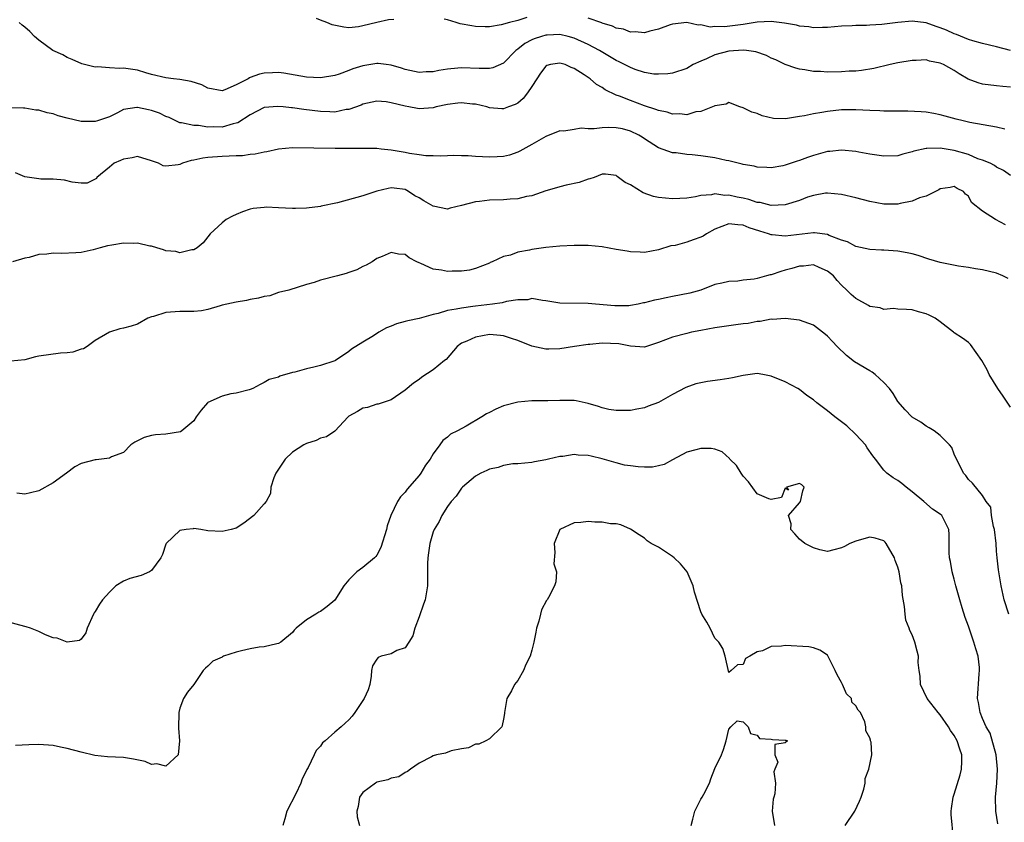
# Model space of a CAD drawing. Units: inches. Extents: x 2562000 to 2565000, y 1533000 to 1536000.
# Drawn here: x 2562448 to 2562588, y 1534331 to 1534445 of the extents above; entities that cross this region are included whole.
import ezdxf

# ---------------------------------------------------------------- set-up
doc = ezdxf.new("R2010")
doc.units = ezdxf.units.IN
doc.header["$MEASUREMENT"] = 0
doc.layers.add('LD25621533_2ft', color=72, linetype='Continuous')

msp = doc.modelspace()

# ---------------------------------------------------------------- linework, layer by layer
at = {"layer": 'LD25621533_2ft'}
for points, elevation in [([(2562589, 1534435.81), (2562587.89, 1534435.89), (2562587, 1534435.97), (2562585, 1534436.24), (2562584.41, 1534436.41), (2562582.96, 1534436.96), (2562581.7, 1534437.7), (2562581, 1534438.16), (2562579.48, 1534439), (2562579, 1534439.23), (2562577.5, 1534439.5), (2562577, 1534439.66), (2562575.57, 1534439.57), (2562575, 1534439.58), (2562573, 1534439.24), (2562571.9, 1534439), (2562569.55, 1534438.45), (2562567.84, 1534438.16), (2562567, 1534438.09), (2562566.06, 1534438.06), (2562565, 1534437.98), (2562563, 1534437.95), (2562561.99, 1534438.01), (2562561, 1534438.04), (2562559.75, 1534438.25), (2562559, 1534438.35), (2562558.49, 1534438.49), (2562557, 1534439.02), (2562555.67, 1534439.67), (2562555, 1534439.93), (2562554.32, 1534440.32), (2562552.81, 1534440.81), (2562551.5, 1534441), (2562551, 1534441.06), (2562549, 1534440.93), (2562547, 1534440.37), (2562545.81, 1534439.81), (2562545, 1534439.49), (2562543.93, 1534439), (2562543, 1534438.46), (2562541, 1534437.81), (2562540.3, 1534437.7), (2562539, 1534437.63), (2562538.33, 1534437.67), (2562537, 1534437.89), (2562535.69, 1534438.31), (2562535, 1534438.57), (2562533.42, 1534439.42), (2562533, 1534439.6), (2562530.61, 1534441), (2562529, 1534441.87), (2562527, 1534442.78), (2562526.16, 1534443), (2562525, 1534443.26), (2562523.19, 1534443.19), (2562523, 1534443.18), (2562522.39, 1534443), (2562521.35, 1534442.65), (2562521, 1534442.5), (2562520.01, 1534441.99), (2562519, 1534441.18), (2562518.88, 1534441.12), (2562518.75, 1534441), (2562517, 1534439.22), (2562515.45, 1534438.55), (2562515, 1534438.47), (2562513.54, 1534438.46), (2562511, 1534438.56), (2562510.49, 1534438.49), (2562509, 1534438.35), (2562507.81, 1534438.19), (2562507, 1534438), (2562506.01, 1534437.99), (2562505, 1534437.89), (2562503, 1534438.31), (2562502.51, 1534438.51), (2562501, 1534438.92), (2562500.33, 1534439), (2562499.17, 1534439.17), (2562499, 1534439.16), (2562497, 1534438.83), (2562495.6, 1534438.4), (2562495, 1534438.16), (2562493.66, 1534437.66), (2562493, 1534437.45), (2562491, 1534437.11), (2562489, 1534437.21), (2562485.79, 1534437.79), (2562485, 1534437.88), (2562484.17, 1534437.83), (2562483, 1534437.81), (2562482.34, 1534437.66), (2562481, 1534437.15), (2562480.88, 1534437.12), (2562480.7, 1534437), (2562479, 1534436.11), (2562477.4, 1534435.4), (2562477, 1534435.27), (2562475, 1534435.64), (2562474.12, 1534436.12), (2562472.6, 1534436.6), (2562471, 1534436.9), (2562470.1, 1534437), (2562469, 1534437.14), (2562467, 1534437.61), (2562466.17, 1534437.83), (2562465, 1534438.2), (2562463, 1534438.52), (2562462.47, 1534438.47), (2562461, 1534438.56), (2562459.3, 1534438.7), (2562459, 1534438.63), (2562457.1, 1534439.1), (2562455.73, 1534439.73), (2562455, 1534440.02), (2562454.37, 1534440.37), (2562452.99, 1534441), (2562451, 1534442.49), (2562450.37, 1534443), (2562449.72, 1534443.72), (2562449, 1534444.33), (2562448.62, 1534444.62), (2562448.17, 1534445)], 8028), ([(2562501.39, 1534445.39), (2562500.66, 1534445.34), (2562499, 1534445), (2562497, 1534444.5), (2562496.39, 1534444.39), (2562495, 1534444.23), (2562494.3, 1534444.3), (2562492.65, 1534444.65), (2562491.87, 1534445), (2562491, 1534445.33), (2562490.44, 1534445.56)], 8026), ([(2562520.31, 1534445.69), (2562519, 1534445.27), (2562517.83, 1534445), (2562516.64, 1534444.64), (2562515, 1534444.38), (2562514.38, 1534444.38), (2562513, 1534444.42), (2562512.49, 1534444.49), (2562510.81, 1534444.81), (2562510.26, 1534445), (2562509, 1534445.37), (2562508.54, 1534445.46)], 8026), ([(2562588.99, 1534440.99), (2562587, 1534441.54), (2562585, 1534442.02), (2562583.62, 1534442.38), (2562583, 1534442.59), (2562581.29, 1534443.29), (2562581, 1534443.37), (2562579.88, 1534443.88), (2562579, 1534444.22), (2562578.41, 1534444.41), (2562577, 1534444.92), (2562575, 1534445.16), (2562573, 1534445), (2562570.69, 1534444.69), (2562569, 1534444.59), (2562568.54, 1534444.54), (2562567, 1534444.55), (2562566.48, 1534444.49), (2562565, 1534444.44), (2562563, 1534444.26), (2562562.27, 1534444.27), (2562561, 1534444.24), (2562560.35, 1534444.35), (2562559, 1534444.48), (2562558.59, 1534444.59), (2562556.9, 1534444.9), (2562555, 1534445.13), (2562553, 1534445.03), (2562551, 1534444.7), (2562548.37, 1534444.37), (2562547, 1534444.41), (2562546.34, 1534444.34), (2562545, 1534444.65), (2562544.61, 1534444.61), (2562543, 1534444.99), (2562541, 1534444.74), (2562540.64, 1534444.64), (2562539, 1534444.02), (2562537.75, 1534443.75), (2562537, 1534443.51), (2562535.66, 1534443.66), (2562535, 1534443.62), (2562534.04, 1534444.04), (2562533, 1534444.2), (2562532.48, 1534444.48), (2562531, 1534444.88), (2562530.92, 1534444.92), (2562529, 1534445.58)], 8026), ([(2562588.16, 1534429.84), (2562587, 1534430.12), (2562583.21, 1534430.79), (2562582.25, 1534431), (2562581.25, 1534431.25), (2562579.7, 1534431.7), (2562579, 1534431.88), (2562578.08, 1534432.08), (2562577, 1534432.23), (2562576.3, 1534432.3), (2562574.38, 1534432.38), (2562573, 1534432.38), (2562572.4, 1534432.4), (2562571, 1534432.41), (2562570.44, 1534432.44), (2562569, 1534432.49), (2562567, 1534432.59), (2562565, 1534432.57), (2562563, 1534432.36), (2562562.21, 1534432.21), (2562561, 1534432.02), (2562559.73, 1534431.73), (2562559, 1534431.62), (2562557.33, 1534431.33), (2562557, 1534431.31), (2562555.34, 1534431.34), (2562553.71, 1534431.71), (2562553, 1534432.04), (2562552.25, 1534432.25), (2562551, 1534432.88), (2562550.56, 1534433), (2562549, 1534433.61), (2562548.62, 1534433.38), (2562547, 1534433.17), (2562546.91, 1534433.09), (2562545, 1534432.35), (2562544.28, 1534432.28), (2562543, 1534431.88), (2562542.01, 1534432.01), (2562541, 1534431.96), (2562540.23, 1534432.23), (2562539, 1534432.47), (2562538.63, 1534432.63), (2562537, 1534433.17), (2562535, 1534433.89), (2562533.46, 1534434.54), (2562533, 1534434.68), (2562531.41, 1534435.41), (2562531, 1534435.74), (2562530.18, 1534436.18), (2562529.3, 1534437), (2562528.44, 1534437.56), (2562527, 1534438.45), (2562526.57, 1534438.57), (2562525.73, 1534439), (2562525, 1534439.23), (2562523.66, 1534439), (2562523.14, 1534438.86), (2562523, 1534438.79), (2562522.21, 1534437.79), (2562521.69, 1534437), (2562521, 1534435.89), (2562520.4, 1534435), (2562519.79, 1534434.21), (2562519, 1534433.54), (2562518.65, 1534433.35), (2562517.69, 1534433), (2562517, 1534432.73), (2562516.73, 1534432.73), (2562515, 1534432.88), (2562514.63, 1534433), (2562513, 1534433.39), (2562512.59, 1534433.41), (2562511, 1534433.58), (2562510.49, 1534433.51), (2562509, 1534433.33), (2562507.43, 1534433), (2562507, 1534432.89), (2562505, 1534432.72), (2562504.75, 1534432.75), (2562503.53, 1534433), (2562503, 1534433.08), (2562501, 1534433.59), (2562500.29, 1534433.71), (2562499, 1534433.81), (2562497, 1534433.38), (2562496.74, 1534433.26), (2562495, 1534432.64), (2562494.61, 1534432.61), (2562493, 1534432.27), (2562492.32, 1534432.32), (2562491, 1534432.33), (2562488.62, 1534432.62), (2562487, 1534432.86), (2562486.86, 1534432.86), (2562485.69, 1534433), (2562484.93, 1534433.07), (2562483, 1534432.9), (2562481, 1534431.89), (2562479.24, 1534430.76), (2562479, 1534430.68), (2562478.6, 1534430.6), (2562477, 1534430.14), (2562475.84, 1534430.16), (2562475, 1534430.12), (2562473.66, 1534430.34), (2562473, 1534430.34), (2562471.26, 1534430.74), (2562471, 1534430.76), (2562470.83, 1534430.83), (2562469.49, 1534431.49), (2562469, 1534431.64), (2562468.11, 1534432.11), (2562467, 1534432.49), (2562466.56, 1534432.56), (2562465, 1534432.93), (2562464.91, 1534432.91), (2562463, 1534432.63), (2562462.17, 1534432.17), (2562461, 1534431.57), (2562459.33, 1534431), (2562459, 1534430.91), (2562457, 1534430.94), (2562455, 1534431.38), (2562453.75, 1534431.75), (2562453, 1534432), (2562452.17, 1534432.17), (2562451, 1534432.55), (2562450.55, 1534432.55), (2562449, 1534432.83), (2562448.81, 1534432.81), (2562446.88, 1534432.88)], 8030), ([(2562589, 1534423.24), (2562587.97, 1534423.97), (2562587, 1534424.44), (2562586.7, 1534424.7), (2562586.08, 1534425), (2562585, 1534425.45), (2562584.35, 1534425.65), (2562583, 1534426.22), (2562581, 1534426.81), (2562579, 1534427.15), (2562577.09, 1534427.09), (2562577, 1534427.1), (2562575.27, 1534426.73), (2562575, 1534426.6), (2562573.7, 1534426.3), (2562573, 1534426.06), (2562571, 1534425.99), (2562569, 1534426.29), (2562567.42, 1534426.58), (2562567, 1534426.68), (2562565, 1534426.87), (2562563.33, 1534426.67), (2562563, 1534426.66), (2562561, 1534426.09), (2562560.17, 1534425.83), (2562559, 1534425.37), (2562558.7, 1534425.3), (2562557, 1534424.71), (2562556.63, 1534424.63), (2562555, 1534424.34), (2562554.39, 1534424.39), (2562553, 1534424.43), (2562552.57, 1534424.57), (2562551, 1534424.84), (2562550.88, 1534424.88), (2562549, 1534425.34), (2562548.61, 1534425.39), (2562547, 1534425.76), (2562545, 1534426.05), (2562543.79, 1534426.21), (2562543, 1534426.24), (2562541.52, 1534426.48), (2562541, 1534426.5), (2562539, 1534427.17), (2562537, 1534428.45), (2562536.69, 1534428.7), (2562536.21, 1534429), (2562535, 1534429.57), (2562533.87, 1534429.87), (2562533, 1534430.02), (2562531.93, 1534430.07), (2562531, 1534430.04), (2562529.87, 1534429.87), (2562529, 1534429.9), (2562528.01, 1534429.99), (2562527, 1534429.79), (2562525.56, 1534429.56), (2562525, 1534429.59), (2562523, 1534428.82), (2562521, 1534427.66), (2562519.3, 1534426.7), (2562519, 1534426.57), (2562517.83, 1534426.17), (2562517, 1534425.98), (2562516.09, 1534425.91), (2562515, 1534425.87), (2562513, 1534425.96), (2562511.96, 1534426.04), (2562511, 1534426.07), (2562509.92, 1534426.08), (2562509, 1534426.06), (2562508.01, 1534425.99), (2562507, 1534426.04), (2562505.96, 1534426.04), (2562505, 1534426.21), (2562503.62, 1534426.38), (2562503, 1534426.52), (2562501, 1534426.85), (2562499.59, 1534427), (2562499, 1534427.08), (2562497, 1534427.11), (2562495, 1534427.07), (2562493.07, 1534427.07), (2562487, 1534427.18), (2562485, 1534427), (2562483.38, 1534426.62), (2562483, 1534426.57), (2562481.73, 1534426.27), (2562481, 1534426.22), (2562479.93, 1534426.07), (2562479, 1534426.07), (2562478.01, 1534425.99), (2562477, 1534425.98), (2562475, 1534425.83), (2562474.27, 1534425.73), (2562473, 1534425.44), (2562472.61, 1534425.39), (2562471.39, 1534425), (2562471, 1534424.81), (2562470.76, 1534424.76), (2562469, 1534424.59), (2562468.65, 1534424.65), (2562467.99, 1534425), (2562467, 1534425.35), (2562465, 1534425.97), (2562464.24, 1534425.76), (2562463, 1534425.6), (2562462.6, 1534425.4), (2562461.66, 1534425), (2562461, 1534424.43), (2562459.22, 1534423), (2562459.15, 1534422.85), (2562459, 1534422.74), (2562457.85, 1534422.15), (2562457, 1534422.16), (2562455.7, 1534422.3), (2562454.61, 1534422.62), (2562453, 1534422.75), (2562451.25, 1534422.75), (2562451, 1534422.77), (2562449, 1534423.06), (2562447.65, 1534423.65)], 8032), ([(2562588.25, 1534416.25), (2562586.86, 1534417), (2562585, 1534418.2), (2562583.42, 1534419.42), (2562583, 1534420.31), (2562582.6, 1534420.6), (2562582.3, 1534421), (2562581.41, 1534421.41), (2562581, 1534421.7), (2562580.42, 1534421.58), (2562579, 1534421.36), (2562578.79, 1534421.21), (2562578.34, 1534421), (2562577, 1534420.32), (2562576.08, 1534420.08), (2562575, 1534419.61), (2562573.29, 1534419.29), (2562573, 1534419.21), (2562571, 1534419.2), (2562569, 1534419.57), (2562567, 1534420.09), (2562565, 1534420.55), (2562563, 1534420.76), (2562562.73, 1534420.73), (2562561, 1534420.44), (2562560.17, 1534420.17), (2562559, 1534419.72), (2562557, 1534419.1), (2562555, 1534419.02), (2562553.41, 1534419.41), (2562553, 1534419.45), (2562551.83, 1534419.83), (2562551, 1534420.04), (2562550.18, 1534420.18), (2562549, 1534420.49), (2562548.43, 1534420.43), (2562547, 1534420.64), (2562546.5, 1534420.5), (2562545, 1534420.4), (2562544.23, 1534420.23), (2562543, 1534420.02), (2562542.01, 1534420.01), (2562541, 1534419.93), (2562539, 1534420.13), (2562538.28, 1534420.28), (2562536.81, 1534420.81), (2562535, 1534421.94), (2562534.27, 1534422.27), (2562533.12, 1534423.12), (2562533, 1534423.25), (2562531.44, 1534423.44), (2562531, 1534423.46), (2562529.86, 1534423), (2562529.22, 1534422.78), (2562529, 1534422.74), (2562527.72, 1534422.28), (2562525.9, 1534421.9), (2562525, 1534421.67), (2562524.51, 1534421.49), (2562523, 1534421.06), (2562521, 1534420.37), (2562520.26, 1534420.26), (2562519, 1534419.95), (2562517.91, 1534419.91), (2562517, 1534419.82), (2562515, 1534419.77), (2562513.56, 1534419.56), (2562513, 1534419.53), (2562511, 1534418.98), (2562509.39, 1534418.61), (2562509, 1534418.5), (2562507, 1534418.92), (2562505.66, 1534419.66), (2562505, 1534420.07), (2562504.39, 1534420.39), (2562503.47, 1534421), (2562503, 1534421.25), (2562501.44, 1534421.44), (2562501, 1534421.51), (2562500.58, 1534421.42), (2562499, 1534421.03), (2562497, 1534420.39), (2562493.38, 1534419.38), (2562491.1, 1534418.9), (2562491, 1534418.86), (2562489, 1534418.6), (2562487.43, 1534418.57), (2562487, 1534418.57), (2562485, 1534418.68), (2562483.25, 1534418.75), (2562483, 1534418.74), (2562481.43, 1534418.57), (2562481, 1534418.48), (2562479.89, 1534418.11), (2562479, 1534417.71), (2562478.49, 1534417.51), (2562477.61, 1534417), (2562477, 1534416.53), (2562475.32, 1534415), (2562475, 1534414.56), (2562474.31, 1534413.69), (2562473.48, 1534413), (2562473, 1534412.71), (2562472.7, 1534412.7), (2562471, 1534412.28), (2562470.45, 1534412.45), (2562469, 1534412.56), (2562468.69, 1534412.69), (2562467.76, 1534413), (2562467, 1534413.21), (2562466.77, 1534413.23), (2562465, 1534413.64), (2562464.39, 1534413.61), (2562463, 1534413.65), (2562461.37, 1534413.37), (2562460.72, 1534413.28), (2562459.71, 1534413), (2562458.7, 1534412.7), (2562457, 1534412.34), (2562456.26, 1534412.26), (2562454.19, 1534412.19), (2562453, 1534412.24), (2562452.11, 1534412.11), (2562451, 1534412.05), (2562449.63, 1534411.63), (2562449, 1534411.51), (2562447.22, 1534411)], 8034), ([(2562588.65, 1534408.65), (2562587.91, 1534409), (2562587, 1534409.39), (2562585, 1534409.86), (2562583.99, 1534410.01), (2562583, 1534410.2), (2562581.59, 1534410.41), (2562579, 1534410.93), (2562577.39, 1534411.39), (2562575.88, 1534411.88), (2562575, 1534412.14), (2562574.29, 1534412.29), (2562573, 1534412.5), (2562571, 1534412.65), (2562570.64, 1534412.64), (2562569, 1534412.74), (2562567, 1534413.18), (2562565.83, 1534413.83), (2562565, 1534414.09), (2562563.25, 1534414.75), (2562563, 1534414.87), (2562561.13, 1534415.13), (2562561, 1534415.13), (2562557, 1534414.66), (2562555.14, 1534414.86), (2562555, 1534414.85), (2562554.6, 1534415), (2562553.36, 1534415.37), (2562551.85, 1534415.85), (2562551, 1534416.2), (2562550.24, 1534416.24), (2562549, 1534416.4), (2562547, 1534415.64), (2562545.83, 1534415), (2562545.35, 1534414.65), (2562545, 1534414.5), (2562543.89, 1534414.11), (2562543, 1534413.78), (2562541.34, 1534413.34), (2562540.74, 1534413.26), (2562539, 1534412.7), (2562537, 1534412.35), (2562536.39, 1534412.39), (2562535, 1534412.42), (2562534.52, 1534412.52), (2562533, 1534412.77), (2562531, 1534413.14), (2562529, 1534413.33), (2562527, 1534413.31), (2562525, 1534413.21), (2562523, 1534413.03), (2562521, 1534412.75), (2562520.66, 1534412.66), (2562519, 1534412.37), (2562517.97, 1534411.97), (2562517, 1534411.78), (2562515.39, 1534411), (2562515.1, 1534410.9), (2562515, 1534410.83), (2562513, 1534410.07), (2562512.16, 1534409.84), (2562511, 1534409.68), (2562509.68, 1534409.68), (2562509, 1534409.65), (2562508.18, 1534409.82), (2562507, 1534409.97), (2562505.23, 1534410.77), (2562505, 1534410.84), (2562504.66, 1534411), (2562503.56, 1534411.56), (2562503, 1534412.03), (2562502.08, 1534412.08), (2562501, 1534412.33), (2562499.76, 1534411.76), (2562499, 1534411.47), (2562498.32, 1534411), (2562497.49, 1534410.51), (2562497, 1534410.32), (2562496.13, 1534409.87), (2562495, 1534409.5), (2562494.65, 1534409.35), (2562493.42, 1534409), (2562491, 1534408.38), (2562490.07, 1534408.07), (2562489, 1534407.77), (2562486.49, 1534407), (2562485, 1534406.64), (2562483.8, 1534406.2), (2562483, 1534406.1), (2562482.17, 1534405.83), (2562481, 1534405.64), (2562480.47, 1534405.53), (2562479, 1534405.28), (2562477.66, 1534405), (2562477, 1534404.83), (2562476.74, 1534404.74), (2562475, 1534404.26), (2562474.07, 1534404.07), (2562473, 1534403.95), (2562471.94, 1534403.94), (2562471, 1534403.95), (2562469, 1534403.79), (2562467.25, 1534403.25), (2562467, 1534403.19), (2562466.48, 1534403), (2562465, 1534402.14), (2562464.12, 1534401.88), (2562463, 1534401.58), (2562462.5, 1534401.5), (2562461, 1534401.02), (2562459, 1534399.82), (2562457.87, 1534399), (2562457.33, 1534398.67), (2562457, 1534398.59), (2562455.82, 1534398.18), (2562455, 1534398.1), (2562454.05, 1534398.05), (2562451, 1534397.59), (2562450.5, 1534397.5), (2562449, 1534397.08), (2562447, 1534396.91)], 8036), ([(2562589, 1534390.37), (2562587.95, 1534391.95), (2562587.18, 1534393), (2562585.95, 1534395), (2562585.66, 1534395.66), (2562584.89, 1534397), (2562583.28, 1534399.28), (2562583, 1534399.56), (2562582.16, 1534400.16), (2562581, 1534400.94), (2562580.88, 1534401), (2562579, 1534402.48), (2562578.3, 1534403), (2562577.45, 1534403.45), (2562577, 1534403.64), (2562575.92, 1534403.91), (2562575, 1534404.17), (2562574.23, 1534404.23), (2562573, 1534404.27), (2562572.36, 1534404.36), (2562571, 1534404.23), (2562570.47, 1534404.47), (2562569, 1534404.66), (2562568.8, 1534404.8), (2562567, 1534405.78), (2562566.37, 1534406.37), (2562565.75, 1534407), (2562565, 1534407.71), (2562564.37, 1534408.37), (2562563.83, 1534409), (2562563, 1534409.69), (2562561.81, 1534410.19), (2562561, 1534410.56), (2562559.6, 1534410.4), (2562559, 1534410.4), (2562557.94, 1534410.06), (2562557, 1534409.8), (2562556.36, 1534409.64), (2562555, 1534409.16), (2562554.85, 1534409.15), (2562554.34, 1534409), (2562553, 1534408.65), (2562552.56, 1534408.56), (2562551, 1534408.38), (2562550.28, 1534408.28), (2562549, 1534408.22), (2562547.98, 1534407.98), (2562547, 1534407.79), (2562544.98, 1534407), (2562543.45, 1534406.55), (2562541, 1534406.07), (2562540.09, 1534405.91), (2562539, 1534405.67), (2562538.42, 1534405.58), (2562537, 1534405.16), (2562536.84, 1534405.16), (2562536.11, 1534405), (2562535, 1534404.8), (2562534.78, 1534404.78), (2562532.77, 1534404.77), (2562530.02, 1534405), (2562529, 1534405.1), (2562525, 1534405.15), (2562523, 1534405.46), (2562522.5, 1534405.5), (2562521, 1534405.78), (2562520.41, 1534405.59), (2562519, 1534405.61), (2562517.39, 1534405.39), (2562516.81, 1534405.19), (2562515.4, 1534405), (2562513, 1534404.7), (2562512.64, 1534404.64), (2562511, 1534404.44), (2562510.27, 1534404.27), (2562509, 1534404.1), (2562507.68, 1534403.68), (2562507, 1534403.55), (2562505, 1534402.96), (2562503.38, 1534402.62), (2562503, 1534402.51), (2562501.8, 1534402.2), (2562501, 1534401.87), (2562500.36, 1534401.64), (2562499.26, 1534401), (2562498.52, 1534400.52), (2562497, 1534399.61), (2562495.39, 1534398.61), (2562495, 1534398.26), (2562493.1, 1534397), (2562493, 1534396.95), (2562491, 1534396.29), (2562490.03, 1534396.03), (2562489, 1534395.8), (2562487.32, 1534395.32), (2562487, 1534395.28), (2562485.23, 1534394.77), (2562485, 1534394.64), (2562483.7, 1534394.3), (2562483, 1534393.85), (2562482.4, 1534393.6), (2562481.38, 1534393), (2562481, 1534392.87), (2562480.85, 1534392.85), (2562479, 1534392.36), (2562478.25, 1534392.25), (2562477, 1534391.93), (2562475, 1534391.04), (2562474.95, 1534391), (2562474.04, 1534389.96), (2562473.33, 1534389), (2562473, 1534388.42), (2562471.28, 1534387), (2562471.11, 1534386.89), (2562469, 1534386.55), (2562467.54, 1534386.46), (2562467, 1534386.33), (2562465.95, 1534386.05), (2562465, 1534385.59), (2562464.62, 1534385.38), (2562464.07, 1534385), (2562463, 1534383.95), (2562461.3, 1534383.3), (2562461, 1534383.13), (2562459.11, 1534382.89), (2562459, 1534382.9), (2562457, 1534382.36), (2562456.11, 1534381.89), (2562454.92, 1534381), (2562453, 1534379.61), (2562451, 1534378.47), (2562449.79, 1534378.21), (2562449, 1534378), (2562447.85, 1534378.15)], 8038), ([(2562588.74, 1534361), (2562588.07, 1534363), (2562587.64, 1534365), (2562587.28, 1534367.28), (2562587.08, 1534369), (2562587, 1534369.94), (2562586.93, 1534371), (2562586.7, 1534373), (2562586.56, 1534373.44), (2562586.28, 1534375), (2562586.17, 1534376.17), (2562585.52, 1534377), (2562585, 1534377.85), (2562583.58, 1534379.58), (2562583, 1534380.09), (2562582.66, 1534380.66), (2562582.29, 1534381), (2562581.89, 1534381.89), (2562581.3, 1534383), (2562581, 1534383.68), (2562580.63, 1534384.63), (2562580.32, 1534385), (2562579, 1534386.33), (2562578.13, 1534387), (2562577.44, 1534387.44), (2562577, 1534387.65), (2562576.23, 1534388.23), (2562575, 1534388.97), (2562574.96, 1534389), (2562574.01, 1534390.01), (2562573, 1534391.18), (2562572.3, 1534392.3), (2562571.78, 1534393), (2562571, 1534393.89), (2562569.76, 1534395), (2562569.33, 1534395.33), (2562569, 1534395.52), (2562566.83, 1534396.83), (2562565.69, 1534397.69), (2562564.35, 1534399), (2562563.69, 1534399.69), (2562563, 1534400.46), (2562562.71, 1534400.71), (2562561, 1534401.99), (2562559, 1534402.72), (2562557, 1534402.94), (2562555.16, 1534402.84), (2562555, 1534402.85), (2562553.45, 1534402.55), (2562553, 1534402.55), (2562551.74, 1534402.26), (2562551, 1534402.21), (2562549.96, 1534402.04), (2562549, 1534401.92), (2562547, 1534401.62), (2562545, 1534401.26), (2562543.66, 1534401), (2562543, 1534400.85), (2562541, 1534400.32), (2562539, 1534399.53), (2562537, 1534398.89), (2562535, 1534399.03), (2562533.37, 1534399.37), (2562531, 1534399.44), (2562529.25, 1534399.25), (2562529, 1534399.25), (2562527.07, 1534399), (2562525, 1534398.67), (2562523.41, 1534398.59), (2562523, 1534398.61), (2562521, 1534399.03), (2562519, 1534399.82), (2562518.1, 1534400.1), (2562517, 1534400.52), (2562516.55, 1534400.55), (2562515, 1534400.7), (2562513, 1534400.33), (2562511.76, 1534399.76), (2562511, 1534399.44), (2562510.38, 1534399), (2562508.84, 1534397.16), (2562508.61, 1534397), (2562507, 1534395.68), (2562505.37, 1534394.63), (2562505, 1534394.32), (2562504.2, 1534393.8), (2562503, 1534392.77), (2562501, 1534391.41), (2562499.18, 1534390.82), (2562499, 1534390.78), (2562497.66, 1534390.34), (2562497, 1534390.22), (2562496.23, 1534389.77), (2562495, 1534389.08), (2562494.9, 1534389), (2562493.02, 1534386.98), (2562491.83, 1534386.17), (2562491, 1534385.95), (2562490.36, 1534385.64), (2562489, 1534385.21), (2562488.63, 1534385), (2562487, 1534383.97), (2562485.99, 1534383), (2562484.65, 1534381), (2562484.36, 1534380.36), (2562483.94, 1534379), (2562483.87, 1534378.13), (2562483.25, 1534377), (2562483, 1534376.67), (2562481.5, 1534375), (2562480.11, 1534373.89), (2562479, 1534373.2), (2562478.3, 1534373), (2562477, 1534372.72), (2562475, 1534372.83), (2562473.97, 1534373), (2562473, 1534373.13), (2562472.89, 1534373.11), (2562471.91, 1534373), (2562471, 1534372.85), (2562469.05, 1534371), (2562469, 1534370.9), (2562468.54, 1534369.46), (2562468.29, 1534369), (2562467, 1534367.2), (2562466.71, 1534367), (2562465.53, 1534366.47), (2562463.93, 1534366.07), (2562463, 1534365.67), (2562461.93, 1534365), (2562461, 1534364.13), (2562460.01, 1534363), (2562459.59, 1534362.41), (2562459, 1534361.35), (2562458.85, 1534361.15), (2562458.76, 1534361), (2562457.84, 1534359), (2562457.66, 1534358.34), (2562457, 1534357.44), (2562456.77, 1534357.23), (2562455, 1534356.99), (2562453.57, 1534357.57), (2562453, 1534357.61), (2562451.94, 1534358.06), (2562451, 1534358.5), (2562449.78, 1534359), (2562449.2, 1534359.2), (2562449, 1534359.23), (2562446.02, 1534360.02)], 8040), ([(2562587.2, 1534331.2), (2562586.92, 1534333), (2562586.86, 1534335), (2562587.02, 1534337), (2562587.15, 1534339), (2562586.93, 1534341), (2562586.08, 1534344.08), (2562585.54, 1534345), (2562585, 1534346.18), (2562584.66, 1534347), (2562584.45, 1534348.45), (2562584.28, 1534349), (2562584.53, 1534352.53), (2562584.6, 1534353), (2562584.57, 1534353.43), (2562584.38, 1534355), (2562584.05, 1534356.05), (2562583.79, 1534357), (2562583, 1534359.26), (2562582.52, 1534360.52), (2562582.13, 1534361.87), (2562581.78, 1534363), (2562581.23, 1534365), (2562581, 1534365.94), (2562580.7, 1534367), (2562580.47, 1534368.47), (2562580.34, 1534369), (2562580.25, 1534369.75), (2562580.29, 1534372.29), (2562580.23, 1534373), (2562579.21, 1534375), (2562579, 1534375.19), (2562577.89, 1534375.89), (2562576.66, 1534377), (2562575, 1534378.35), (2562574.15, 1534379), (2562573.53, 1534379.53), (2562573, 1534379.94), (2562572.33, 1534380.33), (2562571.44, 1534381), (2562571, 1534381.42), (2562569.8, 1534383), (2562569.44, 1534383.44), (2562568.62, 1534384.62), (2562568.39, 1534385), (2562567, 1534386.51), (2562565.73, 1534387.73), (2562565, 1534388.28), (2562564.58, 1534388.58), (2562564.03, 1534389), (2562563, 1534389.86), (2562561.5, 1534391), (2562561, 1534391.42), (2562560.04, 1534392.04), (2562559, 1534392.86), (2562558.77, 1534393), (2562557, 1534393.95), (2562555, 1534394.78), (2562553.83, 1534395), (2562553, 1534395.13), (2562551, 1534394.89), (2562549.48, 1534394.52), (2562549, 1534394.46), (2562547.74, 1534394.26), (2562545.97, 1534394.03), (2562544.31, 1534393.69), (2562542.86, 1534393.14), (2562541, 1534392.15), (2562539, 1534391.05), (2562537.5, 1534390.5), (2562537, 1534390.27), (2562535.92, 1534390.08), (2562535, 1534389.88), (2562533.91, 1534389.91), (2562533, 1534389.88), (2562531.95, 1534390.05), (2562531, 1534390.28), (2562530.47, 1534390.47), (2562529, 1534390.89), (2562527.28, 1534391.28), (2562527, 1534391.3), (2562525, 1534391.34), (2562523.28, 1534391.28), (2562521, 1534391.26), (2562519, 1534391.07), (2562517, 1534390.54), (2562515.9, 1534390.1), (2562515, 1534389.62), (2562514.57, 1534389.43), (2562513.91, 1534389), (2562511.66, 1534387.66), (2562510.45, 1534387), (2562509.47, 1534386.53), (2562509, 1534386.1), (2562508.34, 1534385.66), (2562507.94, 1534385), (2562507, 1534383.76), (2562506.56, 1534383), (2562505.88, 1534382.12), (2562505.24, 1534381), (2562505, 1534380.69), (2562503.29, 1534378.71), (2562503, 1534378.29), (2562502.34, 1534377.66), (2562501.92, 1534377), (2562500.99, 1534375), (2562500.46, 1534373.54), (2562500.34, 1534373), (2562499.56, 1534370.44), (2562499, 1534369.38), (2562498.84, 1534369.16), (2562498.67, 1534369), (2562497, 1534367.61), (2562496.16, 1534367), (2562495, 1534365.86), (2562494.32, 1534365), (2562493, 1534362.98), (2562491.92, 1534362.08), (2562491, 1534361.35), (2562490.75, 1534361.25), (2562490.31, 1534361), (2562489, 1534360.19), (2562487.55, 1534359), (2562487.27, 1534358.73), (2562487, 1534358.39), (2562485.37, 1534357), (2562485, 1534356.81), (2562484.78, 1534356.78), (2562483, 1534356.36), (2562482.29, 1534356.29), (2562481, 1534356.07), (2562479.78, 1534355.78), (2562479, 1534355.57), (2562477.22, 1534355), (2562477.06, 1534354.94), (2562477, 1534354.89), (2562475.68, 1534354.32), (2562475, 1534353.62), (2562474.66, 1534353.34), (2562474.31, 1534353), (2562472.98, 1534351), (2562472.11, 1534349.89), (2562471.54, 1534349), (2562471, 1534347.63), (2562470.85, 1534347), (2562470.8, 1534344.8), (2562470.98, 1534343), (2562470.79, 1534341), (2562469, 1534339.4), (2562467.72, 1534339.72), (2562467, 1534339.66), (2562466.07, 1534340.07), (2562464.42, 1534340.42), (2562463, 1534340.63), (2562460.74, 1534340.74), (2562458.92, 1534340.92), (2562457, 1534341.37), (2562455, 1534341.91), (2562454.08, 1534342.08), (2562453, 1534342.32), (2562451, 1534342.47), (2562449.56, 1534342.44), (2562447.67, 1534342.33)], 8042), ([(2562580.87, 1534329.13), (2562580.54, 1534332.54), (2562580.54, 1534333), (2562580.62, 1534333.38), (2562580.84, 1534335), (2562581, 1534335.41), (2562581.85, 1534338.15), (2562582.04, 1534339), (2562582.05, 1534340.05), (2562582.08, 1534341), (2562581.8, 1534341.8), (2562581.42, 1534343), (2562581, 1534343.75), (2562580.48, 1534344.48), (2562580.16, 1534345), (2562579, 1534346.71), (2562578.72, 1534347), (2562577.13, 1534349), (2562576.22, 1534351), (2562576.17, 1534352.17), (2562576.01, 1534353), (2562575.88, 1534354.12), (2562575.93, 1534355), (2562575.75, 1534355.75), (2562575.39, 1534357), (2562575, 1534358.06), (2562574.67, 1534358.67), (2562574.58, 1534359), (2562574.14, 1534360.14), (2562574.03, 1534361), (2562573.95, 1534362.05), (2562573.63, 1534363.63), (2562573.55, 1534365), (2562573.43, 1534365.43), (2562573.19, 1534367), (2562573, 1534367.66), (2562572.62, 1534368.62), (2562572.5, 1534369), (2562571.34, 1534371), (2562571.2, 1534371.2), (2562571, 1534371.39), (2562569.78, 1534371.78), (2562569, 1534371.92), (2562567.47, 1534371.47), (2562567, 1534371.36), (2562566.16, 1534371), (2562565.39, 1534370.61), (2562565, 1534370.38), (2562563.88, 1534370.12), (2562563, 1534369.88), (2562561.9, 1534370.1), (2562561, 1534370.38), (2562559.79, 1534371), (2562559, 1534371.65), (2562558.37, 1534372.37), (2562557.77, 1534373), (2562557.83, 1534373.83), (2562557.47, 1534375), (2562559, 1534376.78), (2562559.17, 1534377), (2562559.5, 1534378.5), (2562559.67, 1534379), (2562559.33, 1534379.33), (2562559, 1534379.54), (2562557.15, 1534379), (2562557.43, 1534378.57), (2562557, 1534378.85), (2562556.46, 1534377.54), (2562555, 1534377.27), (2562554.66, 1534377.34), (2562553, 1534378.05), (2562551.76, 1534379.76), (2562551, 1534380.57), (2562550.84, 1534380.84), (2562550.71, 1534381), (2562550.07, 1534382.07), (2562549.1, 1534383), (2562549.06, 1534383.06), (2562548.03, 1534384.03), (2562547, 1534384.39), (2562546.48, 1534384.48), (2562545, 1534384.48), (2562544.31, 1534384.31), (2562543, 1534383.96), (2562541, 1534382.9), (2562539.79, 1534382.21), (2562539, 1534382.04), (2562538.16, 1534381.84), (2562537, 1534381.83), (2562536.11, 1534381.89), (2562535, 1534382.02), (2562534.16, 1534382.16), (2562533, 1534382.45), (2562531, 1534383.05), (2562529.41, 1534383.41), (2562529, 1534383.53), (2562527.58, 1534383.58), (2562527, 1534383.64), (2562525.39, 1534383.39), (2562525, 1534383.35), (2562523.35, 1534383), (2562523, 1534382.9), (2562521.38, 1534382.62), (2562521, 1534382.51), (2562519, 1534382.33), (2562518.32, 1534382.32), (2562517, 1534382.11), (2562516.21, 1534381.79), (2562515, 1534381.58), (2562514.63, 1534381.37), (2562513.75, 1534381), (2562513, 1534380.57), (2562511.14, 1534379), (2562511, 1534378.85), (2562510.27, 1534377.73), (2562509.53, 1534377), (2562509, 1534376.28), (2562508.22, 1534375), (2562507.85, 1534374.15), (2562507.14, 1534373), (2562507, 1534372.65), (2562506.5, 1534371), (2562506.33, 1534369.67), (2562506.21, 1534369), (2562506.2, 1534368.2), (2562506.2, 1534365), (2562505.85, 1534363), (2562505.62, 1534362.38), (2562505, 1534360.61), (2562504.4, 1534359), (2562504.11, 1534357.89), (2562503.54, 1534357), (2562503, 1534356.22), (2562501.81, 1534355.81), (2562501, 1534355.37), (2562499.61, 1534355), (2562499.19, 1534354.81), (2562499, 1534354.6), (2562498.37, 1534353.63), (2562498.23, 1534353), (2562498.16, 1534352.16), (2562498, 1534351), (2562497.75, 1534350.25), (2562497.19, 1534349), (2562495.84, 1534347), (2562495.49, 1534346.51), (2562495, 1534345.97), (2562494.48, 1534345.52), (2562493.93, 1534345), (2562493, 1534344.24), (2562491.63, 1534343), (2562491.28, 1534342.72), (2562491, 1534342.26), (2562490.37, 1534341.63), (2562490.09, 1534341), (2562489.22, 1534339.22), (2562489.06, 1534338.94), (2562489, 1534338.77), (2562488.38, 1534337.62), (2562488.18, 1534337), (2562487.47, 1534335.47), (2562486.2, 1534333), (2562485.92, 1534331.92), (2562485.65, 1534331)], 8044), ([(2562565.48, 1534331), (2562566.87, 1534333), (2562567.55, 1534334.45), (2562567.75, 1534335), (2562568.14, 1534336.14), (2562568.35, 1534337), (2562568.35, 1534337.65), (2562568.86, 1534339), (2562569.28, 1534341), (2562569.17, 1534342.83), (2562569.12, 1534343), (2562569.08, 1534343.08), (2562569, 1534343.43), (2562568.44, 1534344.44), (2562568.45, 1534345), (2562568.29, 1534345.71), (2562567.68, 1534347), (2562567.35, 1534347.35), (2562567, 1534347.98), (2562566.47, 1534348.47), (2562566.39, 1534349), (2562565.69, 1534349.69), (2562565.13, 1534351), (2562565.07, 1534351.07), (2562565, 1534351.26), (2562564.35, 1534352.35), (2562564.08, 1534353), (2562563.06, 1534355.06), (2562563, 1534355.15), (2562561.89, 1534355.89), (2562561, 1534356.22), (2562560.33, 1534356.33), (2562557, 1534356.55), (2562556.44, 1534356.44), (2562555, 1534356.37), (2562553.78, 1534355.78), (2562553, 1534355.64), (2562551.94, 1534355), (2562551.33, 1534354.67), (2562551, 1534353.84), (2562550.19, 1534353.81), (2562549.3, 1534353), (2562549, 1534352.7), (2562548.44, 1534355), (2562548.13, 1534356.13), (2562547.54, 1534357), (2562547, 1534357.56), (2562546.33, 1534359), (2562545.85, 1534359.85), (2562545.15, 1534361), (2562545, 1534361.3), (2562544.1, 1534364.1), (2562543.89, 1534365), (2562543.05, 1534367), (2562542.13, 1534368.13), (2562541.21, 1534369), (2562541, 1534369.17), (2562539, 1534370.48), (2562537.97, 1534371), (2562537.4, 1534371.41), (2562537, 1534371.77), (2562536.23, 1534372.23), (2562535, 1534373.06), (2562533.65, 1534373.65), (2562533, 1534373.79), (2562532.17, 1534373.83), (2562531, 1534374.04), (2562529.96, 1534374.04), (2562529, 1534374.12), (2562527.98, 1534374.02), (2562527, 1534373.96), (2562525, 1534373), (2562524.17, 1534371), (2562524.28, 1534369.72), (2562524.12, 1534368.12), (2562524.48, 1534367), (2562524.43, 1534365.57), (2562524.21, 1534365), (2562523.35, 1534363.35), (2562523.16, 1534363), (2562523.09, 1534362.91), (2562522.38, 1534361.62), (2562522.25, 1534361), (2562521.99, 1534359.99), (2562521.67, 1534359), (2562521.58, 1534358.42), (2562521.27, 1534357), (2562521, 1534355.88), (2562520.76, 1534355), (2562520.16, 1534353.84), (2562519.81, 1534353), (2562519, 1534351.58), (2562518.54, 1534351), (2562518.12, 1534350.12), (2562517.46, 1534349), (2562517.13, 1534347), (2562517.14, 1534346.86), (2562517, 1534346.06), (2562516.8, 1534345.2), (2562516.73, 1534345), (2562515, 1534343.27), (2562514.46, 1534343), (2562513.46, 1534342.54), (2562513, 1534342.54), (2562511.99, 1534342.01), (2562511, 1534341.87), (2562509.56, 1534341.56), (2562508.73, 1534341.27), (2562507.46, 1534341), (2562507, 1534340.87), (2562506.75, 1534340.75), (2562505, 1534339.81), (2562503.75, 1534339), (2562503.36, 1534338.64), (2562503, 1534338.51), (2562502.1, 1534337.9), (2562501, 1534337.69), (2562500.54, 1534337.46), (2562499, 1534337.11), (2562498.93, 1534337.07), (2562498.8, 1534337), (2562497, 1534335.66), (2562496.54, 1534335), (2562496.32, 1534333.68), (2562496.14, 1534333), (2562496.19, 1534332.19), (2562496.54, 1534331)], 8046), ([(2562543.61, 1534331), (2562543.88, 1534331.88), (2562544.13, 1534333), (2562545, 1534334.71), (2562545.19, 1534335), (2562545.43, 1534335.43), (2562546.22, 1534337), (2562546.4, 1534337.6), (2562547, 1534339.05), (2562547.94, 1534341), (2562548.22, 1534341.78), (2562548.61, 1534343), (2562549, 1534344.64), (2562549.28, 1534345), (2562550.14, 1534345.86), (2562551, 1534345.7), (2562551.71, 1534345), (2562552.04, 1534344.04), (2562553, 1534343.8), (2562553.34, 1534343.34), (2562555, 1534343.24), (2562555.18, 1534343.18), (2562557, 1534343.09), (2562557.08, 1534343.08), (2562557.31, 1534343), (2562557, 1534342.7), (2562555.53, 1534342.47), (2562555.53, 1534341), (2562555.96, 1534339.96), (2562555.52, 1534339), (2562555.39, 1534338.61), (2562555.63, 1534337), (2562555.49, 1534335.49), (2562555.35, 1534335), (2562555.29, 1534334.71), (2562555.14, 1534333), (2562555.47, 1534331)], 8046)]:
    msp.add_lwpolyline(points, dxfattribs=dict(at, elevation=elevation))

doc.saveas('drawing.dxf')
